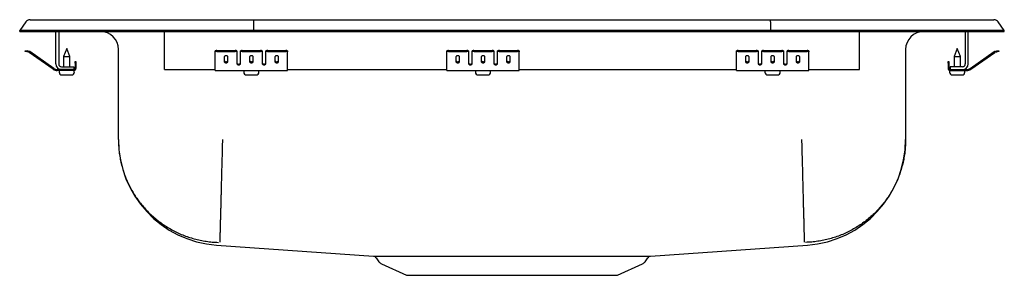
# Model space of a CAD drawing. Units: inches. Extents: x -8.5 to 8.5, y -4.2 to 0.2.
import ezdxf

# ---------------------------------------------------------------- set-up
doc = ezdxf.new("R2010")
doc.units = ezdxf.units.IN
doc.header["$MEASUREMENT"] = 0
doc.layers.get('0').update_dxf_attribs({"linetype": 'CONTINUOUS'})

# ---------------------------------------------------------------- blocks, each defined once
blk = doc.blocks.new('DRKADQ221740_RIGHT')
at = {"color": 7, "linetype": 'Continuous'}
for p, q in [((-8.322, 0.202), (-8.166, 0.202)), ((-8.166, 0.202), (-7.982, 0.202)), ((-7.982, 0.202), (-4.461, 0.202)), ((-4.461, 0.202), (4.461, 0.202)), ((4.461, 0.202), (7.982, 0.202)), ((7.982, 0.202), (8.166, 0.202)), ((8.166, 0.202), (8.322, 0.202)), ((-8.396, 0.164), (-8.5, 0.016)), ((-8.344, 0.016), (-8.5, 0.016)), ((-8.5, 0), (-8.5, 0.016)), ((-8.5, 0), (-8.344, 0)), ((-7.99, 0.016), (-8.344, 0.016)), ((-8.344, 0), (-7.99, 0)), ((-4.465, 0.016), (-7.99, 0.016)), ((-7.99, 0), (-4.465, 0)), ((-7.875, -0.56), (-7.875, 0)), ((-7.827, 0), (-7.827, -0.56)), ((-6, -0.56), (-6, 0)), ((-4.463, 0.164), (-4.465, 0.016)), ((4.465, 0.016), (-4.465, 0.016)), ((-4.465, 0), (-4.465, 0.016)), ((-4.465, 0), (4.465, 0)), ((4.463, 0.164), (4.465, 0.016)), ((4.465, 0), (4.465, 0.016)), ((7.99, 0.016), (4.465, 0.016)), ((4.465, 0), (7.99, 0)), ((6, -0.56), (6, 0)), ((7.827, 0), (7.827, -0.56)), ((7.875, -0.56), (7.875, 0)), ((8.344, 0.016), (7.99, 0.016)), ((7.99, 0), (8.344, 0)), ((8.5, 0.016), (8.344, 0.016)), ((8.344, 0), (8.5, 0)), ((8.5, 0.016), (8.396, 0.164)), ((8.5, 0), (8.5, 0.016)), ((-8.405, -0.344), (-8.402, -0.329)), ((-8.402, -0.329), (-8.371, -0.336)), ((-8.333, -0.344), (-8.371, -0.336)), ((-7.688, -0.296), (-7.744, -0.43)), ((-7.633, -0.43), (-7.688, -0.296)), ((-6.796, -1.86), (-6.796, -0.313)), ((-5.125, -0.35), (-5.125, -0.336)), ((-5.094, -0.329), (-4.781, -0.329)), ((-4.75, -0.336), (-4.75, -0.35)), ((-4.688, -0.35), (-4.688, -0.336)), ((-4.656, -0.329), (-4.344, -0.329)), ((-4.313, -0.336), (-4.313, -0.35)), ((-4.25, -0.35), (-4.25, -0.336)), ((-4.219, -0.329), (-3.906, -0.329)), ((-3.875, -0.336), (-3.875, -0.35)), ((-1.125, -0.35), (-1.125, -0.336)), ((-1.094, -0.329), (-0.781, -0.329)), ((-0.75, -0.336), (-0.75, -0.35)), ((-0.688, -0.35), (-0.688, -0.336)), ((-0.656, -0.329), (-0.344, -0.329)), ((-0.313, -0.336), (-0.313, -0.35)), ((-0.25, -0.35), (-0.25, -0.336)), ((-0.219, -0.329), (0.094, -0.329)), ((0.125, -0.336), (0.125, -0.35)), ((3.875, -0.35), (3.875, -0.336)), ((3.906, -0.329), (4.219, -0.329)), ((4.25, -0.336), (4.25, -0.35)), ((4.312, -0.35), (4.312, -0.336)), ((4.344, -0.329), (4.656, -0.329)), ((4.687, -0.336), (4.687, -0.35)), ((4.75, -0.35), (4.75, -0.336)), ((4.781, -0.329), (5.094, -0.329)), ((5.125, -0.336), (5.125, -0.35)), ((6.796, -0.313), (6.796, -1.86)), ((7.688, -0.296), (7.632, -0.43)), ((7.743, -0.43), (7.688, -0.296)), ((8.333, -0.344), (8.371, -0.336)), ((8.371, -0.336), (8.402, -0.329)), ((8.402, -0.329), (8.405, -0.344)), ((-8.375, -0.35), (-8.405, -0.344)), ((-8.336, -0.359), (-8.375, -0.35)), ((-7.92, -0.65), (-8.335, -0.36)), ((-7.911, -0.638), (-8.326, -0.347)), ((-7.744, -0.43), (-7.744, -0.608)), ((-7.744, -0.43), (-7.688, -0.43)), ((-7.688, -0.43), (-7.633, -0.43)), ((-7.633, -0.608), (-7.633, -0.43)), ((-5.125, -0.359), (-5.125, -0.35)), ((-5.125, -0.36), (-5.125, -0.359)), ((-5.125, -0.65), (-5.125, -0.36)), ((-5.094, -0.344), (-4.781, -0.344)), ((-4.969, -0.439), (-4.969, -0.517)), ((-4.906, -0.517), (-4.906, -0.439)), ((-4.75, -0.35), (-4.75, -0.359)), ((-4.75, -0.359), (-4.75, -0.36)), ((-4.75, -0.36), (-4.75, -0.552)), ((-4.688, -0.359), (-4.688, -0.35)), ((-4.688, -0.36), (-4.688, -0.359)), ((-4.688, -0.552), (-4.688, -0.36)), ((-4.656, -0.344), (-4.344, -0.344)), ((-4.531, -0.439), (-4.531, -0.517)), ((-4.469, -0.517), (-4.469, -0.439)), ((-4.313, -0.35), (-4.313, -0.359)), ((-4.313, -0.359), (-4.313, -0.36)), ((-4.313, -0.36), (-4.313, -0.552)), ((-4.25, -0.359), (-4.25, -0.35)), ((-4.25, -0.36), (-4.25, -0.359)), ((-4.25, -0.552), (-4.25, -0.36)), ((-4.219, -0.344), (-3.906, -0.344)), ((-4.094, -0.439), (-4.094, -0.517)), ((-4.031, -0.517), (-4.031, -0.439)), ((-3.875, -0.359), (-3.875, -0.35)), ((-3.875, -0.36), (-3.875, -0.359)), ((-3.875, -0.65), (-3.875, -0.36)), ((-1.125, -0.359), (-1.125, -0.35)), ((-1.125, -0.36), (-1.125, -0.359)), ((-1.125, -0.65), (-1.125, -0.36)), ((-1.094, -0.344), (-0.781, -0.344)), ((-0.969, -0.439), (-0.969, -0.517)), ((-0.906, -0.517), (-0.906, -0.439)), ((-0.75, -0.35), (-0.75, -0.359)), ((-0.75, -0.359), (-0.75, -0.36)), ((-0.75, -0.36), (-0.75, -0.552)), ((-0.688, -0.359), (-0.688, -0.35)), ((-0.688, -0.36), (-0.688, -0.359)), ((-0.688, -0.552), (-0.688, -0.36)), ((-0.656, -0.344), (-0.344, -0.344)), ((-0.531, -0.439), (-0.531, -0.517)), ((-0.469, -0.517), (-0.469, -0.439)), ((-0.313, -0.35), (-0.313, -0.359)), ((-0.313, -0.359), (-0.313, -0.36)), ((-0.313, -0.36), (-0.313, -0.552)), ((-0.25, -0.359), (-0.25, -0.35)), ((-0.25, -0.36), (-0.25, -0.359)), ((-0.25, -0.552), (-0.25, -0.36)), ((-0.219, -0.344), (0.094, -0.344)), ((-0.094, -0.439), (-0.094, -0.517)), ((-0.031, -0.517), (-0.031, -0.439)), ((0.125, -0.359), (0.125, -0.35)), ((0.125, -0.36), (0.125, -0.359)), ((0.125, -0.65), (0.125, -0.36)), ((3.875, -0.359), (3.875, -0.35)), ((3.875, -0.36), (3.875, -0.359)), ((3.875, -0.65), (3.875, -0.36)), ((3.906, -0.344), (4.219, -0.344)), ((4.031, -0.439), (4.031, -0.517)), ((4.094, -0.517), (4.094, -0.439)), ((4.25, -0.35), (4.25, -0.359)), ((4.25, -0.359), (4.25, -0.36)), ((4.25, -0.36), (4.25, -0.552)), ((4.312, -0.359), (4.312, -0.35)), ((4.312, -0.36), (4.312, -0.359)), ((4.312, -0.552), (4.312, -0.36)), ((4.344, -0.344), (4.656, -0.344)), ((4.469, -0.439), (4.469, -0.517)), ((4.531, -0.517), (4.531, -0.439)), ((4.687, -0.35), (4.687, -0.359)), ((4.687, -0.359), (4.687, -0.36)), ((4.687, -0.36), (4.687, -0.552)), ((4.75, -0.359), (4.75, -0.35)), ((4.75, -0.36), (4.75, -0.359)), ((4.75, -0.552), (4.75, -0.36)), ((4.781, -0.344), (5.094, -0.344)), ((4.906, -0.439), (4.906, -0.517)), ((4.969, -0.517), (4.969, -0.439)), ((5.125, -0.359), (5.125, -0.35)), ((5.125, -0.36), (5.125, -0.359)), ((5.125, -0.65), (5.125, -0.36)), ((7.632, -0.43), (7.632, -0.608)), ((7.632, -0.43), (7.743, -0.43)), ((7.743, -0.608), (7.743, -0.43)), ((7.911, -0.638), (8.326, -0.347)), ((7.92, -0.65), (8.335, -0.36)), ((8.336, -0.359), (8.375, -0.35)), ((8.405, -0.344), (8.375, -0.35)), ((-7.779, -0.656), (-7.854, -0.656)), ((-7.563, -0.671), (-7.854, -0.671)), ((-7.82, -0.671), (-7.82, -0.702)), ((-7.779, -0.608), (-7.563, -0.608)), ((-7.563, -0.656), (-7.779, -0.656)), ((-7.563, -0.608), (-7.563, -0.656)), ((-7.563, -0.671), (-7.557, -0.671)), ((-7.557, -0.702), (-7.557, -0.671)), ((-7.543, -0.516), (-7.528, -0.516)), ((-7.543, -0.547), (-7.543, -0.516)), ((-7.543, -0.547), (-7.543, -0.636)), ((-7.528, -0.516), (-7.528, -0.547)), ((-7.528, -0.547), (-7.528, -0.636)), ((-6, -0.656), (-6, -0.56)), ((-6, -0.656), (-5.125, -0.656)), ((-5.125, -0.671), (-5.125, -0.65)), ((-5.125, -0.671), (-3.875, -0.671)), ((-4.632, -0.671), (-4.632, -0.702)), ((-4.369, -0.702), (-4.369, -0.671)), ((-3.875, -0.671), (-3.875, -0.65)), ((-3.875, -0.656), (-1.125, -0.656)), ((-1.125, -0.671), (-1.125, -0.65)), ((-1.125, -0.671), (0.125, -0.671)), ((-0.632, -0.671), (-0.632, -0.702)), ((-0.369, -0.702), (-0.369, -0.671)), ((0.125, -0.671), (0.125, -0.65)), ((0.125, -0.656), (3.875, -0.656)), ((3.875, -0.671), (3.875, -0.65)), ((3.875, -0.671), (5.125, -0.671)), ((4.368, -0.671), (4.368, -0.702)), ((4.631, -0.702), (4.631, -0.671)), ((5.125, -0.671), (5.125, -0.65)), ((5.125, -0.656), (6, -0.656)), ((6, -0.656), (6, -0.56)), ((7.528, -0.516), (7.543, -0.516)), ((7.528, -0.547), (7.528, -0.516)), ((7.528, -0.547), (7.528, -0.636)), ((7.543, -0.516), (7.543, -0.547)), ((7.543, -0.547), (7.543, -0.636)), ((7.556, -0.671), (7.556, -0.702)), ((7.556, -0.671), (7.563, -0.671)), ((7.779, -0.608), (7.563, -0.608)), ((7.563, -0.608), (7.563, -0.656)), ((7.563, -0.656), (7.779, -0.656)), ((7.563, -0.671), (7.854, -0.671)), ((7.779, -0.656), (7.854, -0.656)), ((7.819, -0.702), (7.819, -0.671)), ((-7.773, -0.748), (-7.688, -0.748)), ((-7.688, -0.748), (-7.602, -0.748)), ((-4.586, -0.748), (-4.415, -0.748)), ((-0.586, -0.748), (-0.415, -0.748)), ((4.414, -0.748), (4.585, -0.748)), ((7.602, -0.748), (7.773, -0.748)), ((-5.101, -3.679), (-2.39, -3.871)), ((2.39, -3.871), (5.101, -3.679)), ((-2.344, -3.9), (-2.297, -3.966)), ((2.297, -3.966), (2.345, -3.899)), ((-2.254, -4.003), (-1.822, -4.2)), ((1.822, -4.2), (2.254, -4.003)), ((-1.822, -4.2), (1.822, -4.2))]:
    blk.add_line(p, q, dxfattribs=at)
for points in [[(-4.461, 0.202), (-4.462, 0.201), (-4.462, 0.196), (-4.462, 0.188), (-4.463, 0.177), (-4.463, 0.164)], [(4.463, 0.164), (4.463, 0.177), (4.462, 0.188), (4.462, 0.196), (4.462, 0.201), (4.461, 0.202)], [(-4.906, -0.439), (-4.907, -0.435), (-4.909, -0.431), (-4.912, -0.427), (-4.915, -0.424), (-4.92, -0.421), (-4.926, -0.419), (-4.931, -0.418), (-4.938, -0.418), (-4.944, -0.418), (-4.949, -0.419), (-4.955, -0.421), (-4.96, -0.424), (-4.963, -0.427), (-4.966, -0.431), (-4.968, -0.435), (-4.969, -0.439)], [(-4.969, -0.499), (-4.968, -0.503), (-4.966, -0.508), (-4.963, -0.511), (-4.96, -0.515), (-4.955, -0.517), (-4.949, -0.519), (-4.944, -0.521), (-4.938, -0.521), (-4.931, -0.521), (-4.926, -0.519), (-4.92, -0.517), (-4.915, -0.515), (-4.912, -0.511), (-4.909, -0.508), (-4.907, -0.503), (-4.906, -0.499)], [(-4.469, -0.439), (-4.469, -0.435), (-4.471, -0.431), (-4.474, -0.427), (-4.478, -0.424), (-4.483, -0.421), (-4.488, -0.419), (-4.494, -0.418), (-4.5, -0.418), (-4.506, -0.418), (-4.512, -0.419), (-4.517, -0.421), (-4.522, -0.424), (-4.526, -0.427), (-4.529, -0.431), (-4.531, -0.435), (-4.531, -0.439)], [(-4.531, -0.499), (-4.531, -0.503), (-4.529, -0.508), (-4.526, -0.511), (-4.522, -0.515), (-4.517, -0.517), (-4.512, -0.519), (-4.506, -0.521), (-4.5, -0.521), (-4.494, -0.521), (-4.488, -0.519), (-4.483, -0.517), (-4.478, -0.515), (-4.474, -0.511), (-4.471, -0.508), (-4.469, -0.503), (-4.469, -0.499)], [(-4.031, -0.439), (-4.032, -0.435), (-4.034, -0.431), (-4.037, -0.427), (-4.04, -0.424), (-4.045, -0.421), (-4.051, -0.419), (-4.056, -0.418), (-4.063, -0.418), (-4.069, -0.418), (-4.074, -0.419), (-4.08, -0.421), (-4.085, -0.424), (-4.088, -0.427), (-4.091, -0.431), (-4.093, -0.435), (-4.094, -0.439)], [(-4.094, -0.499), (-4.093, -0.503), (-4.091, -0.508), (-4.088, -0.511), (-4.085, -0.515), (-4.08, -0.517), (-4.074, -0.519), (-4.069, -0.521), (-4.063, -0.521), (-4.056, -0.521), (-4.051, -0.519), (-4.045, -0.517), (-4.04, -0.515), (-4.037, -0.511), (-4.034, -0.508), (-4.032, -0.503), (-4.031, -0.499)], [(-0.906, -0.439), (-0.907, -0.435), (-0.909, -0.431), (-0.912, -0.427), (-0.915, -0.424), (-0.92, -0.421), (-0.926, -0.419), (-0.931, -0.418), (-0.938, -0.418), (-0.944, -0.418), (-0.949, -0.419), (-0.955, -0.421), (-0.96, -0.424), (-0.963, -0.427), (-0.966, -0.431), (-0.968, -0.435), (-0.969, -0.439)], [(-0.969, -0.499), (-0.968, -0.503), (-0.966, -0.508), (-0.963, -0.511), (-0.96, -0.515), (-0.955, -0.517), (-0.949, -0.519), (-0.944, -0.521), (-0.938, -0.521), (-0.931, -0.521), (-0.926, -0.519), (-0.92, -0.517), (-0.915, -0.515), (-0.912, -0.511), (-0.909, -0.508), (-0.907, -0.503), (-0.906, -0.499)], [(-0.469, -0.439), (-0.469, -0.435), (-0.471, -0.431), (-0.474, -0.427), (-0.478, -0.424), (-0.483, -0.421), (-0.488, -0.419), (-0.494, -0.418), (-0.5, -0.418), (-0.506, -0.418), (-0.512, -0.419), (-0.517, -0.421), (-0.522, -0.424), (-0.526, -0.427), (-0.529, -0.431), (-0.531, -0.435), (-0.531, -0.439)], [(-0.531, -0.499), (-0.531, -0.503), (-0.529, -0.508), (-0.526, -0.511), (-0.522, -0.515), (-0.517, -0.517), (-0.512, -0.519), (-0.506, -0.521), (-0.5, -0.521), (-0.494, -0.521), (-0.488, -0.519), (-0.483, -0.517), (-0.478, -0.515), (-0.474, -0.511), (-0.471, -0.508), (-0.469, -0.503), (-0.469, -0.499)], [(-0.031, -0.439), (-0.032, -0.435), (-0.034, -0.431), (-0.037, -0.427), (-0.04, -0.424), (-0.045, -0.421), (-0.051, -0.419), (-0.056, -0.418), (-0.063, -0.418), (-0.069, -0.418), (-0.074, -0.419), (-0.08, -0.421), (-0.085, -0.424), (-0.088, -0.427), (-0.091, -0.431), (-0.093, -0.435), (-0.094, -0.439)], [(-0.094, -0.499), (-0.093, -0.503), (-0.091, -0.508), (-0.088, -0.511), (-0.085, -0.515), (-0.08, -0.517), (-0.074, -0.519), (-0.069, -0.521), (-0.063, -0.521), (-0.056, -0.521), (-0.051, -0.519), (-0.045, -0.517), (-0.04, -0.515), (-0.037, -0.511), (-0.034, -0.508), (-0.032, -0.503), (-0.031, -0.499)], [(4.094, -0.439), (4.093, -0.435), (4.091, -0.431), (4.088, -0.427), (4.085, -0.424), (4.08, -0.421), (4.074, -0.419), (4.069, -0.418), (4.062, -0.418), (4.056, -0.418), (4.051, -0.419), (4.045, -0.421), (4.04, -0.424), (4.037, -0.427), (4.034, -0.431), (4.032, -0.435), (4.031, -0.439)], [(4.031, -0.499), (4.032, -0.503), (4.034, -0.508), (4.037, -0.511), (4.04, -0.515), (4.045, -0.517), (4.051, -0.519), (4.056, -0.521), (4.062, -0.521), (4.069, -0.521), (4.074, -0.519), (4.08, -0.517), (4.085, -0.515), (4.088, -0.511), (4.091, -0.508), (4.093, -0.503), (4.094, -0.499)], [(4.531, -0.439), (4.531, -0.435), (4.529, -0.431), (4.526, -0.427), (4.522, -0.424), (4.517, -0.421), (4.512, -0.419), (4.506, -0.418), (4.5, -0.418), (4.494, -0.418), (4.488, -0.419), (4.483, -0.421), (4.478, -0.424), (4.474, -0.427), (4.471, -0.431), (4.469, -0.435), (4.469, -0.439)], [(4.469, -0.499), (4.469, -0.503), (4.471, -0.508), (4.474, -0.511), (4.478, -0.515), (4.483, -0.517), (4.488, -0.519), (4.494, -0.521), (4.5, -0.521), (4.506, -0.521), (4.512, -0.519), (4.517, -0.517), (4.522, -0.515), (4.526, -0.511), (4.529, -0.508), (4.531, -0.503), (4.531, -0.499)], [(4.969, -0.439), (4.968, -0.435), (4.966, -0.431), (4.963, -0.427), (4.96, -0.424), (4.955, -0.421), (4.949, -0.419), (4.944, -0.418), (4.937, -0.418), (4.931, -0.418), (4.926, -0.419), (4.92, -0.421), (4.915, -0.424), (4.912, -0.427), (4.909, -0.431), (4.907, -0.435), (4.906, -0.439)], [(4.906, -0.499), (4.907, -0.503), (4.909, -0.508), (4.912, -0.511), (4.915, -0.515), (4.92, -0.517), (4.926, -0.519), (4.931, -0.521), (4.937, -0.521), (4.944, -0.521), (4.949, -0.519), (4.955, -0.517), (4.96, -0.515), (4.963, -0.511), (4.966, -0.508), (4.968, -0.503), (4.969, -0.499)], [(-4.969, -0.517), (-4.968, -0.522), (-4.966, -0.526), (-4.963, -0.53), (-4.96, -0.533), (-4.955, -0.536), (-4.949, -0.538), (-4.944, -0.539), (-4.938, -0.539), (-4.931, -0.539), (-4.926, -0.538), (-4.92, -0.536), (-4.915, -0.533), (-4.912, -0.53), (-4.909, -0.526), (-4.907, -0.522), (-4.906, -0.517)], [(-4.75, -0.54), (-4.749, -0.544), (-4.748, -0.549), (-4.745, -0.552), (-4.741, -0.556), (-4.736, -0.558), (-4.731, -0.56), (-4.725, -0.562), (-4.719, -0.562), (-4.713, -0.562), (-4.707, -0.56), (-4.701, -0.558), (-4.697, -0.556), (-4.693, -0.552), (-4.69, -0.549), (-4.688, -0.544), (-4.688, -0.54)], [(-4.75, -0.552), (-4.749, -0.557), (-4.748, -0.561), (-4.745, -0.565), (-4.741, -0.568), (-4.736, -0.571), (-4.731, -0.573), (-4.725, -0.574), (-4.719, -0.574), (-4.713, -0.574), (-4.707, -0.573), (-4.701, -0.571), (-4.697, -0.568), (-4.693, -0.565), (-4.69, -0.561), (-4.688, -0.557), (-4.688, -0.552)], [(-4.531, -0.517), (-4.531, -0.522), (-4.529, -0.526), (-4.526, -0.53), (-4.522, -0.533), (-4.517, -0.536), (-4.512, -0.538), (-4.506, -0.539), (-4.5, -0.539), (-4.494, -0.539), (-4.488, -0.538), (-4.483, -0.536), (-4.478, -0.533), (-4.474, -0.53), (-4.471, -0.526), (-4.469, -0.522), (-4.469, -0.517)], [(-4.313, -0.54), (-4.312, -0.544), (-4.31, -0.549), (-4.307, -0.552), (-4.303, -0.556), (-4.299, -0.558), (-4.293, -0.56), (-4.287, -0.562), (-4.281, -0.562), (-4.275, -0.562), (-4.269, -0.56), (-4.264, -0.558), (-4.259, -0.556), (-4.255, -0.552), (-4.252, -0.549), (-4.251, -0.544), (-4.25, -0.54)], [(-4.313, -0.552), (-4.312, -0.557), (-4.31, -0.561), (-4.307, -0.565), (-4.303, -0.568), (-4.299, -0.571), (-4.293, -0.573), (-4.287, -0.574), (-4.281, -0.574), (-4.275, -0.574), (-4.269, -0.573), (-4.264, -0.571), (-4.259, -0.568), (-4.255, -0.565), (-4.252, -0.561), (-4.251, -0.557), (-4.25, -0.552)], [(-4.094, -0.517), (-4.093, -0.522), (-4.091, -0.526), (-4.088, -0.53), (-4.085, -0.533), (-4.08, -0.536), (-4.074, -0.538), (-4.069, -0.539), (-4.063, -0.539), (-4.056, -0.539), (-4.051, -0.538), (-4.045, -0.536), (-4.04, -0.533), (-4.037, -0.53), (-4.034, -0.526), (-4.032, -0.522), (-4.031, -0.517)], [(-0.969, -0.517), (-0.968, -0.522), (-0.966, -0.526), (-0.963, -0.53), (-0.96, -0.533), (-0.955, -0.536), (-0.949, -0.538), (-0.944, -0.539), (-0.938, -0.539), (-0.931, -0.539), (-0.926, -0.538), (-0.92, -0.536), (-0.915, -0.533), (-0.912, -0.53), (-0.909, -0.526), (-0.907, -0.522), (-0.906, -0.517)], [(-0.75, -0.54), (-0.749, -0.544), (-0.748, -0.549), (-0.745, -0.552), (-0.741, -0.556), (-0.736, -0.558), (-0.731, -0.56), (-0.725, -0.562), (-0.719, -0.562), (-0.713, -0.562), (-0.707, -0.56), (-0.701, -0.558), (-0.697, -0.556), (-0.693, -0.552), (-0.69, -0.549), (-0.688, -0.544), (-0.688, -0.54)], [(-0.75, -0.552), (-0.749, -0.557), (-0.748, -0.561), (-0.745, -0.565), (-0.741, -0.568), (-0.736, -0.571), (-0.731, -0.573), (-0.725, -0.574), (-0.719, -0.574), (-0.713, -0.574), (-0.707, -0.573), (-0.701, -0.571), (-0.697, -0.568), (-0.693, -0.565), (-0.69, -0.561), (-0.688, -0.557), (-0.688, -0.552)], [(-0.531, -0.517), (-0.531, -0.522), (-0.529, -0.526), (-0.526, -0.53), (-0.522, -0.533), (-0.517, -0.536), (-0.512, -0.538), (-0.506, -0.539), (-0.5, -0.539), (-0.494, -0.539), (-0.488, -0.538), (-0.483, -0.536), (-0.478, -0.533), (-0.474, -0.53), (-0.471, -0.526), (-0.469, -0.522), (-0.469, -0.517)], [(-0.313, -0.54), (-0.312, -0.544), (-0.31, -0.549), (-0.307, -0.552), (-0.303, -0.556), (-0.299, -0.558), (-0.293, -0.56), (-0.287, -0.562), (-0.281, -0.562), (-0.275, -0.562), (-0.269, -0.56), (-0.264, -0.558), (-0.259, -0.556), (-0.255, -0.552), (-0.252, -0.549), (-0.251, -0.544), (-0.25, -0.54)], [(-0.313, -0.552), (-0.312, -0.557), (-0.31, -0.561), (-0.307, -0.565), (-0.303, -0.568), (-0.299, -0.571), (-0.293, -0.573), (-0.287, -0.574), (-0.281, -0.574), (-0.275, -0.574), (-0.269, -0.573), (-0.264, -0.571), (-0.259, -0.568), (-0.255, -0.565), (-0.252, -0.561), (-0.251, -0.557), (-0.25, -0.552)], [(-0.094, -0.517), (-0.093, -0.522), (-0.091, -0.526), (-0.088, -0.53), (-0.085, -0.533), (-0.08, -0.536), (-0.074, -0.538), (-0.069, -0.539), (-0.063, -0.539), (-0.056, -0.539), (-0.051, -0.538), (-0.045, -0.536), (-0.04, -0.533), (-0.037, -0.53), (-0.034, -0.526), (-0.032, -0.522), (-0.031, -0.517)], [(4.031, -0.517), (4.032, -0.522), (4.034, -0.526), (4.037, -0.53), (4.04, -0.533), (4.045, -0.536), (4.051, -0.538), (4.056, -0.539), (4.062, -0.539), (4.069, -0.539), (4.074, -0.538), (4.08, -0.536), (4.085, -0.533), (4.088, -0.53), (4.091, -0.526), (4.093, -0.522), (4.094, -0.517)], [(4.25, -0.54), (4.251, -0.544), (4.252, -0.549), (4.255, -0.552), (4.259, -0.556), (4.264, -0.558), (4.269, -0.56), (4.275, -0.562), (4.281, -0.562), (4.287, -0.562), (4.293, -0.56), (4.299, -0.558), (4.303, -0.556), (4.307, -0.552), (4.31, -0.549), (4.312, -0.544), (4.312, -0.54)], [(4.25, -0.552), (4.251, -0.557), (4.252, -0.561), (4.255, -0.565), (4.259, -0.568), (4.264, -0.571), (4.269, -0.573), (4.275, -0.574), (4.281, -0.574), (4.287, -0.574), (4.293, -0.573), (4.299, -0.571), (4.303, -0.568), (4.307, -0.565), (4.31, -0.561), (4.312, -0.557), (4.312, -0.552)], [(4.469, -0.517), (4.469, -0.522), (4.471, -0.526), (4.474, -0.53), (4.478, -0.533), (4.483, -0.536), (4.488, -0.538), (4.494, -0.539), (4.5, -0.539), (4.506, -0.539), (4.512, -0.538), (4.517, -0.536), (4.522, -0.533), (4.526, -0.53), (4.529, -0.526), (4.531, -0.522), (4.531, -0.517)], [(4.687, -0.54), (4.688, -0.544), (4.69, -0.549), (4.693, -0.552), (4.697, -0.556), (4.701, -0.558), (4.707, -0.56), (4.713, -0.562), (4.719, -0.562), (4.725, -0.562), (4.731, -0.56), (4.736, -0.558), (4.741, -0.556), (4.745, -0.552), (4.748, -0.549), (4.749, -0.544), (4.75, -0.54)], [(4.687, -0.552), (4.688, -0.557), (4.69, -0.561), (4.693, -0.565), (4.697, -0.568), (4.701, -0.571), (4.707, -0.573), (4.713, -0.574), (4.719, -0.574), (4.725, -0.574), (4.731, -0.573), (4.736, -0.571), (4.741, -0.568), (4.745, -0.565), (4.748, -0.561), (4.749, -0.557), (4.75, -0.552)], [(4.906, -0.517), (4.907, -0.522), (4.909, -0.526), (4.912, -0.53), (4.915, -0.533), (4.92, -0.536), (4.926, -0.538), (4.931, -0.539), (4.937, -0.539), (4.944, -0.539), (4.949, -0.538), (4.955, -0.536), (4.96, -0.533), (4.963, -0.53), (4.966, -0.526), (4.968, -0.522), (4.969, -0.517)], [(-6.796, -1.86), (-6.796, -1.887), (-6.795, -1.913), (-6.794, -1.939), (-6.793, -1.966), (-6.791, -1.992), (-6.789, -2.018), (-6.787, -2.044), (-6.784, -2.07), (-6.78, -2.096), (-6.777, -2.123), (-6.772, -2.149), (-6.768, -2.174), (-6.763, -2.2), (-6.758, -2.226), (-6.752, -2.252), (-6.746, -2.278), (-6.74, -2.303), (-6.733, -2.328), (-6.726, -2.354), (-6.718, -2.379), (-6.71, -2.404), (-6.702, -2.429), (-6.694, -2.454), (-6.685, -2.479), (-6.675, -2.503), (-6.666, -2.528), (-6.655, -2.552), (-6.645, -2.576), (-6.634, -2.6), (-6.623, -2.624), (-6.611, -2.648), (-6.6, -2.671), (-6.587, -2.695), (-6.575, -2.718), (-6.562, -2.741), (-6.549, -2.763), (-6.535, -2.786), (-6.521, -2.808), (-6.507, -2.83), (-6.492, -2.852), (-6.477, -2.874), (-6.462, -2.896), (-6.447, -2.917), (-6.431, -2.938), (-6.415, -2.959), (-6.398, -2.979), (-6.381, -2.999), (-6.364, -3.019), (-6.347, -3.039), (-6.329, -3.059), (-6.311, -3.078), (-6.293, -3.097), (-6.275, -3.116), (-6.256, -3.134), (-6.237, -3.152), (-6.217, -3.17), (-6.198, -3.188), (-6.178, -3.205), (-6.158, -3.222), (-6.138, -3.239), (-6.117, -3.255), (-6.096, -3.271), (-6.075, -3.287), (-6.054, -3.303), (-6.032, -3.318), (-6.01, -3.333), (-5.988, -3.347), (-5.966, -3.361), (-5.944, -3.375), (-5.921, -3.389), (-5.898, -3.402), (-5.876, -3.415), (-5.852, -3.427), (-5.829, -3.439), (-5.805, -3.451), (-5.782, -3.462), (-5.758, -3.474), (-5.734, -3.484), (-5.71, -3.495), (-5.685, -3.505), (-5.661, -3.514), (-5.636, -3.524), (-5.611, -3.533), (-5.586, -3.541), (-5.561, -3.549), (-5.536, -3.557), (-5.511, -3.565), (-5.486, -3.572), (-5.46, -3.578), (-5.435, -3.585), (-5.409, -3.591), (-5.383, -3.596), (-5.357, -3.601), (-5.331, -3.606), (-5.305, -3.61), (-5.279, -3.615), (-5.253, -3.618), (-5.227, -3.621), (-5.201, -3.624), (-5.175, -3.627), (-5.149, -3.629), (-5.122, -3.63), (-5.096, -3.632), (-5.07, -3.633)], [(-5, -1.86), (-5.001, -1.885), (-5.001, -1.909), (-5.002, -1.933), (-5.002, -1.958), (-5.003, -1.982), (-5.004, -2.006), (-5.004, -2.031), (-5.005, -2.055), (-5.006, -2.079), (-5.006, -2.103), (-5.007, -2.127), (-5.007, -2.151), (-5.008, -2.175), (-5.009, -2.199), (-5.009, -2.223), (-5.01, -2.247), (-5.01, -2.27), (-5.011, -2.294), (-5.012, -2.318), (-5.012, -2.341), (-5.013, -2.365), (-5.013, -2.388), (-5.014, -2.411), (-5.015, -2.434), (-5.015, -2.457), (-5.016, -2.48), (-5.016, -2.503), (-5.017, -2.525), (-5.018, -2.548), (-5.018, -2.57), (-5.019, -2.592), (-5.019, -2.614), (-5.02, -2.636), (-5.02, -2.658), (-5.021, -2.68), (-5.021, -2.701), (-5.022, -2.723), (-5.023, -2.744), (-5.023, -2.765), (-5.024, -2.786), (-5.024, -2.807), (-5.025, -2.827), (-5.025, -2.847), (-5.026, -2.867), (-5.026, -2.887), (-5.027, -2.907), (-5.027, -2.927), (-5.028, -2.946), (-5.028, -2.965), (-5.029, -2.984), (-5.029, -3.003), (-5.03, -3.021), (-5.03, -3.04), (-5.031, -3.058), (-5.031, -3.076), (-5.032, -3.093), (-5.032, -3.111), (-5.032, -3.128), (-5.033, -3.145), (-5.033, -3.161), (-5.034, -3.178), (-5.034, -3.194), (-5.035, -3.21), (-5.035, -3.225), (-5.035, -3.241), (-5.036, -3.256), (-5.036, -3.271), (-5.037, -3.285), (-5.037, -3.3), (-5.037, -3.314), (-5.038, -3.328), (-5.038, -3.341), (-5.038, -3.354), (-5.039, -3.367), (-5.039, -3.38), (-5.039, -3.393), (-5.04, -3.405), (-5.04, -3.416), (-5.04, -3.428), (-5.041, -3.439), (-5.041, -3.45), (-5.041, -3.461), (-5.042, -3.471), (-5.042, -3.481), (-5.042, -3.491), (-5.042, -3.5), (-5.043, -3.509), (-5.043, -3.518), (-5.043, -3.526), (-5.043, -3.535), (-5.043, -3.542), (-5.044, -3.55), (-5.044, -3.557), (-5.044, -3.564), (-5.044, -3.571), (-5.044, -3.577), (-5.045, -3.583), (-5.045, -3.589), (-5.045, -3.594), (-5.045, -3.599), (-5.045, -3.604), (-5.045, -3.608), (-5.045, -3.612), (-5.046, -3.615), (-5.046, -3.618), (-5.046, -3.621), (-5.046, -3.623), (-5.046, -3.625), (-5.046, -3.627), (-5.046, -3.629), (-5.046, -3.631), (-5.046, -3.632)], [(5, -1.86), (5.001, -1.885), (5.001, -1.909), (5.002, -1.933), (5.003, -1.958), (5.003, -1.982), (5.004, -2.006), (5.004, -2.031), (5.005, -2.055), (5.006, -2.079), (5.006, -2.103), (5.007, -2.127), (5.008, -2.151), (5.008, -2.175), (5.009, -2.199), (5.009, -2.223), (5.01, -2.247), (5.011, -2.27), (5.011, -2.294), (5.012, -2.318), (5.013, -2.341), (5.013, -2.365), (5.014, -2.388), (5.014, -2.411), (5.015, -2.434), (5.016, -2.457), (5.016, -2.48), (5.017, -2.503), (5.017, -2.525), (5.018, -2.548), (5.018, -2.57), (5.019, -2.592), (5.02, -2.614), (5.02, -2.636), (5.021, -2.658), (5.021, -2.68), (5.022, -2.701), (5.022, -2.723), (5.023, -2.744), (5.024, -2.765), (5.024, -2.786), (5.025, -2.807), (5.025, -2.827), (5.026, -2.847), (5.026, -2.867), (5.027, -2.887), (5.027, -2.907), (5.028, -2.927), (5.028, -2.946), (5.029, -2.965), (5.029, -2.984), (5.03, -3.003), (5.03, -3.021), (5.031, -3.04), (5.031, -3.058), (5.032, -3.076), (5.032, -3.093), (5.033, -3.111), (5.033, -3.128), (5.033, -3.145), (5.034, -3.161), (5.034, -3.178), (5.035, -3.194), (5.035, -3.21), (5.036, -3.225), (5.036, -3.241), (5.036, -3.256), (5.037, -3.271), (5.037, -3.285), (5.037, -3.3), (5.038, -3.314), (5.038, -3.328), (5.039, -3.341), (5.039, -3.354), (5.039, -3.367), (5.04, -3.38), (5.04, -3.393), (5.04, -3.405), (5.04, -3.416), (5.041, -3.428), (5.041, -3.439), (5.041, -3.45), (5.042, -3.461), (5.042, -3.471), (5.042, -3.481), (5.042, -3.491), (5.043, -3.5), (5.043, -3.509), (5.043, -3.518), (5.043, -3.526), (5.044, -3.535), (5.044, -3.542), (5.044, -3.55), (5.044, -3.557), (5.044, -3.564), (5.044, -3.571), (5.045, -3.577), (5.045, -3.583), (5.045, -3.589), (5.045, -3.594), (5.045, -3.599), (5.045, -3.604), (5.045, -3.608), (5.046, -3.612), (5.046, -3.615), (5.046, -3.618), (5.046, -3.621), (5.046, -3.623), (5.046, -3.625), (5.046, -3.627), (5.046, -3.629), (5.046, -3.631), (5.046, -3.632)], [(6.796, -1.86), (6.796, -1.887), (6.795, -1.913), (6.794, -1.939), (6.793, -1.966), (6.791, -1.992), (6.789, -2.018), (6.787, -2.044), (6.784, -2.07), (6.78, -2.096), (6.777, -2.123), (6.772, -2.149), (6.768, -2.174), (6.763, -2.2), (6.758, -2.226), (6.752, -2.252), (6.746, -2.278), (6.74, -2.303), (6.733, -2.328), (6.726, -2.354), (6.718, -2.379), (6.71, -2.404), (6.702, -2.429), (6.694, -2.454), (6.685, -2.479), (6.675, -2.503), (6.666, -2.528), (6.655, -2.552), (6.645, -2.576), (6.634, -2.6), (6.623, -2.624), (6.611, -2.648), (6.6, -2.671), (6.587, -2.695), (6.575, -2.718), (6.562, -2.741), (6.549, -2.763), (6.535, -2.786), (6.521, -2.808), (6.507, -2.83), (6.492, -2.852), (6.477, -2.874), (6.462, -2.896), (6.447, -2.917), (6.431, -2.938), (6.415, -2.959), (6.398, -2.979), (6.381, -2.999), (6.364, -3.019), (6.347, -3.039), (6.329, -3.059), (6.311, -3.078), (6.293, -3.097), (6.275, -3.116), (6.256, -3.134), (6.237, -3.152), (6.217, -3.17), (6.198, -3.188), (6.178, -3.205), (6.158, -3.222), (6.138, -3.239), (6.117, -3.255), (6.096, -3.271), (6.075, -3.287), (6.054, -3.303), (6.032, -3.318), (6.01, -3.333), (5.988, -3.347), (5.966, -3.361), (5.944, -3.375), (5.921, -3.389), (5.898, -3.402), (5.876, -3.415), (5.852, -3.427), (5.829, -3.439), (5.805, -3.451), (5.782, -3.462), (5.758, -3.474), (5.734, -3.484), (5.71, -3.495), (5.685, -3.505), (5.661, -3.514), (5.636, -3.524), (5.611, -3.533), (5.586, -3.541), (5.561, -3.549), (5.536, -3.557), (5.511, -3.565), (5.486, -3.572), (5.46, -3.578), (5.435, -3.585), (5.409, -3.591), (5.383, -3.596), (5.357, -3.601), (5.331, -3.606), (5.305, -3.61), (5.279, -3.615), (5.253, -3.618), (5.227, -3.621), (5.201, -3.624), (5.175, -3.627), (5.149, -3.629), (5.122, -3.63), (5.096, -3.632), (5.07, -3.633)], [(-2.391, -3.871), (-2.391, -3.871), (-2.391, -3.871), (-2.391, -3.871), (-2.391, -3.871), (-2.39, -3.871), (-2.389, -3.871), (-2.387, -3.871), (-2.385, -3.871), (-2.383, -3.871), (-2.381, -3.871), (-2.378, -3.871), (-2.376, -3.871), (-2.373, -3.871), (-2.37, -3.871), (-2.367, -3.871), (-2.363, -3.871), (-2.359, -3.871), (-2.356, -3.871), (-2.352, -3.871), (-2.347, -3.871), (-2.343, -3.871), (-2.338, -3.871), (-2.333, -3.871), (-2.328, -3.871), (-2.323, -3.871), (-2.317, -3.871), (-2.311, -3.871), (-2.305, -3.871), (-2.299, -3.872), (-2.293, -3.872), (-2.286, -3.872), (-2.279, -3.872), (-2.272, -3.872), (-2.265, -3.872), (-2.257, -3.872), (-2.25, -3.872), (-2.242, -3.872), (-2.234, -3.872), (-2.225, -3.872), (-2.217, -3.872), (-2.208, -3.872), (-2.199, -3.872), (-2.19, -3.872), (-2.181, -3.872), (-2.171, -3.872), (-2.162, -3.872), (-2.152, -3.872), (-2.142, -3.872), (-2.131, -3.872), (-2.121, -3.872), (-2.11, -3.872), (-2.099, -3.872), (-2.088, -3.872), (-2.077, -3.872), (-2.065, -3.872), (-2.054, -3.872), (-2.042, -3.872), (-2.03, -3.872), (-2.018, -3.872), (-2.005, -3.872), (-1.993, -3.872), (-1.98, -3.872), (-1.967, -3.872), (-1.954, -3.872), (-1.941, -3.872), (-1.927, -3.872), (-1.914, -3.872), (-1.9, -3.872), (-1.886, -3.872), (-1.872, -3.872), (-1.857, -3.872), (-1.843, -3.872), (-1.828, -3.872), (-1.813, -3.872), (-1.798, -3.872), (-1.783, -3.872), (-1.768, -3.873), (-1.752, -3.873), (-1.737, -3.873), (-1.721, -3.873), (-1.705, -3.873), (-1.689, -3.873), (-1.672, -3.873), (-1.656, -3.873), (-1.639, -3.873), (-1.623, -3.873), (-1.606, -3.873), (-1.589, -3.873), (-1.571, -3.873), (-1.554, -3.873), (-1.537, -3.873), (-1.519, -3.873), (-1.501, -3.873), (-1.483, -3.873), (-1.465, -3.873), (-1.447, -3.873), (-1.429, -3.873), (-1.41, -3.873), (-1.392, -3.873), (-1.373, -3.873), (-1.354, -3.873), (-1.335, -3.873), (-1.316, -3.873), (-1.297, -3.873), (-1.278, -3.873), (-1.258, -3.873), (-1.239, -3.873), (-1.219, -3.873), (-1.2, -3.873), (-1.18, -3.873), (-1.16, -3.873), (-1.14, -3.873), (-1.119, -3.872), (-1.099, -3.872), (-1.079, -3.872), (-1.058, -3.872), (-1.038, -3.872), (-1.017, -3.872), (-0.996, -3.872), (-0.975, -3.872), (-0.954, -3.872), (-0.933, -3.872), (-0.912, -3.872), (-0.891, -3.872), (-0.87, -3.872), (-0.848, -3.872), (-0.827, -3.872), (-0.805, -3.872), (-0.784, -3.872), (-0.762, -3.872), (-0.74, -3.872), (-0.719, -3.872), (-0.697, -3.872), (-0.675, -3.872), (-0.653, -3.872), (-0.631, -3.872), (-0.609, -3.872), (-0.587, -3.872), (-0.564, -3.872), (-0.542, -3.872), (-0.52, -3.872), (-0.497, -3.872), (-0.475, -3.872), (-0.453, -3.872), (-0.43, -3.872), (-0.407, -3.872), (-0.385, -3.872), (-0.362, -3.872), (-0.34, -3.872), (-0.317, -3.872), (-0.294, -3.872), (-0.272, -3.872), (-0.249, -3.872), (-0.226, -3.872), (-0.203, -3.872), (-0.18, -3.872), (-0.158, -3.872), (-0.135, -3.872), (-0.112, -3.872), (-0.089, -3.872), (-0.066, -3.872), (-0.043, -3.872), (-0.02, -3.872), (0.003, -3.872), (0.025, -3.872), (0.048, -3.872), (0.071, -3.872), (0.094, -3.872), (0.117, -3.872), (0.14, -3.872), (0.163, -3.872), (0.185, -3.872), (0.208, -3.872), (0.231, -3.872), (0.254, -3.872), (0.277, -3.872), (0.299, -3.872), (0.322, -3.872), (0.345, -3.872), (0.367, -3.872), (0.39, -3.872), (0.412, -3.872), (0.435, -3.872), (0.458, -3.872), (0.48, -3.872), (0.502, -3.872), (0.525, -3.872), (0.547, -3.872), (0.569, -3.872), (0.591, -3.872), (0.614, -3.872), (0.636, -3.872), (0.658, -3.872), (0.68, -3.872), (0.702, -3.872), (0.724, -3.872), (0.745, -3.872), (0.767, -3.872), (0.789, -3.872), (0.81, -3.872), (0.832, -3.872), (0.853, -3.872), (0.875, -3.872), (0.896, -3.872), (0.917, -3.872), (0.938, -3.872), (0.959, -3.872), (0.98, -3.872), (1.001, -3.872), (1.022, -3.872), (1.042, -3.872), (1.063, -3.872), (1.083, -3.872), (1.104, -3.872), (1.124, -3.872), (1.144, -3.873), (1.164, -3.873), (1.184, -3.873), (1.204, -3.873), (1.224, -3.873), (1.243, -3.873), (1.263, -3.873), (1.282, -3.873), (1.301, -3.873), (1.321, -3.873), (1.34, -3.873), (1.359, -3.873), (1.377, -3.873), (1.396, -3.873), (1.415, -3.873), (1.433, -3.873), (1.451, -3.873), (1.469, -3.873), (1.487, -3.873), (1.505, -3.873), (1.523, -3.873), (1.54, -3.873), (1.558, -3.873), (1.575, -3.873), (1.592, -3.873), (1.609, -3.873), (1.626, -3.873), (1.643, -3.873), (1.66, -3.873), (1.676, -3.873), (1.692, -3.873), (1.708, -3.873), (1.724, -3.873), (1.74, -3.873), (1.756, -3.873), (1.771, -3.873), (1.786, -3.872), (1.802, -3.872), (1.817, -3.872), (1.831, -3.872), (1.846, -3.872), (1.86, -3.872), (1.875, -3.872), (1.889, -3.872), (1.903, -3.872), (1.917, -3.872), (1.93, -3.872), (1.944, -3.872), (1.957, -3.872), (1.97, -3.872), (1.983, -3.872), (1.996, -3.872), (2.008, -3.872), (2.02, -3.872), (2.033, -3.872), (2.045, -3.872), (2.056, -3.872), (2.068, -3.872), (2.079, -3.872), (2.091, -3.872), (2.102, -3.872), (2.112, -3.872), (2.123, -3.872), (2.134, -3.872), (2.144, -3.872), (2.154, -3.872), (2.164, -3.872), (2.173, -3.872), (2.183, -3.872), (2.192, -3.872), (2.201, -3.872), (2.21, -3.872), (2.219, -3.872), (2.227, -3.872), (2.235, -3.872), (2.243, -3.872), (2.251, -3.872), (2.259, -3.872), (2.266, -3.872), (2.274, -3.872), (2.281, -3.872), (2.287, -3.872), (2.294, -3.872), (2.3, -3.872), (2.307, -3.871), (2.313, -3.871), (2.318, -3.871), (2.324, -3.871), (2.329, -3.871), (2.334, -3.871), (2.339, -3.871), (2.344, -3.871), (2.348, -3.871), (2.352, -3.871), (2.357, -3.871), (2.36, -3.871), (2.364, -3.871), (2.367, -3.871), (2.371, -3.871), (2.374, -3.871), (2.377, -3.871), (2.379, -3.871), (2.382, -3.871), (2.384, -3.871), (2.386, -3.871), (2.387, -3.871), (2.388, -3.871), (2.389, -3.871), (2.39, -3.871), (2.39, -3.871), (2.39, -3.871), (2.39, -3.871), (2.39, -3.871)]]:
    blk.add_lwpolyline(points, dxfattribs=at)
for points in [[(5.101, -3.679, 0), (5.101, -3.679, 0), (5.101, -3.679, 0), (5.101, -3.679, 0), (5.101, -3.679, 0), (5.101, -3.679, 0), (5.101, -3.679, 0), (5.101, -3.679, 0), (5.101, -3.679, 0)], [(-2.342, -3.898, 0), (-2.342, -3.898, 0), (-2.342, -3.898, 0), (-2.342, -3.898, 0), (-2.342, -3.898, 0), (-2.342, -3.898, 0), (-2.342, -3.898, 0), (-2.342, -3.898, 0), (-2.342, -3.898, 0)]]:
    blk.add_polyline3d(points, dxfattribs=at)
for centre, radius, start, end in [((-8.322, 0.111), 0.091, 90, 144.8622), ((8.322, 0.111), 0.091, 35.1378, 90), ((-7.108, -0.313), 0.313, 0, 90), ((7.109, -0.313), 0.313, 90, 180), ((-5.101, -0.37), 0.0418, 79.7472, 124.6782), ((-4.774, -0.37), 0.0418, 55.3218, 100.2528), ((-4.664, -0.37), 0.0418, 79.7472, 124.6782), ((-4.336, -0.37), 0.0418, 55.3218, 100.2528), ((-4.226, -0.37), 0.0418, 79.7472, 124.6782), ((-3.899, -0.37), 0.0418, 55.3218, 100.2528), ((-1.101, -0.37), 0.0418, 79.7472, 124.6782), ((-0.774, -0.37), 0.0418, 55.3218, 100.2528), ((-0.664, -0.37), 0.0418, 79.7472, 124.6782), ((-0.336, -0.37), 0.0418, 55.3218, 100.2528), ((-0.226, -0.37), 0.0418, 79.7472, 124.6782), ((0.101, -0.37), 0.0418, 55.3218, 100.2528), ((3.899, -0.37), 0.0418, 79.7472, 124.6782), ((4.226, -0.37), 0.0418, 55.3218, 100.2528), ((4.336, -0.37), 0.0418, 79.7472, 124.6782), ((4.664, -0.37), 0.0418, 55.3218, 100.2528), ((4.774, -0.37), 0.0418, 79.7472, 124.6782), ((5.101, -0.37), 0.0418, 55.3218, 100.2528), ((-8.337, -0.364), 0.005, 55, 77.5), ((-8.337, -0.364), 0.02, 55, 77.5), ((-5.101, -0.385), 0.0418, 79.7472, 124.6782), ((-4.774, -0.385), 0.0418, 55.3218, 100.2528), ((-4.664, -0.385), 0.0418, 79.7472, 124.6782), ((-4.336, -0.385), 0.0418, 55.3218, 100.2528), ((-4.226, -0.385), 0.0418, 79.7472, 124.6782), ((-3.899, -0.385), 0.0418, 55.3218, 100.2528), ((-1.101, -0.385), 0.0418, 79.7472, 124.6782), ((-0.774, -0.385), 0.0418, 55.3218, 100.2528), ((-0.664, -0.385), 0.0418, 79.7472, 124.6782), ((-0.336, -0.385), 0.0418, 55.3218, 100.2528), ((-0.226, -0.385), 0.0418, 79.7472, 124.6782), ((0.101, -0.385), 0.0418, 55.3218, 100.2528), ((3.899, -0.385), 0.0418, 79.7472, 124.6782), ((4.226, -0.385), 0.0418, 55.3218, 100.2528), ((4.336, -0.385), 0.0418, 79.7472, 124.6782), ((4.664, -0.385), 0.0418, 55.3218, 100.2528), ((4.774, -0.385), 0.0418, 79.7472, 124.6782), ((5.101, -0.385), 0.0418, 55.3218, 100.2528), ((8.337, -0.364), 0.02, 102.5, 125), ((8.337, -0.364), 0.005, 102.5, 125), ((-7.854, -0.556), 0.115, 235, 270), ((-7.854, -0.556), 0.1, 235, 270), ((-7.779, -0.56), 0.096, 180, 270), ((-7.779, -0.56), 0.048, 180, 270), ((-7.563, -0.636), 0.035, 270, 0), ((-7.563, -0.636), 0.02, 270, 0), ((7.563, -0.636), 0.035, 180, 270), ((7.563, -0.636), 0.02, 180, 270), ((7.779, -0.56), 0.096, 270, 0), ((7.779, -0.56), 0.048, 270, 0), ((7.854, -0.556), 0.1, 270, 305), ((7.854, -0.556), 0.115, 270, 305), ((-7.773, -0.702), 0.046, 180, 270), ((-7.602, -0.702), 0.046, 270, 0), ((-4.586, -0.702), 0.046, 180, 270), ((-4.415, -0.702), 0.046, 270, 0), ((-0.586, -0.702), 0.046, 180, 270), ((-0.415, -0.702), 0.046, 270, 0), ((4.414, -0.702), 0.046, 180, 270), ((4.585, -0.702), 0.046, 270, 0), ((7.602, -0.702), 0.046, 180, 270), ((7.773, -0.702), 0.046, 270, 0), ((-4.972, -1.86), 1.824, 180, 265.949), ((4.972, -1.86), 1.824, 274.051, 360), ((-2.391, -3.926), 0.0538, 29.7342, 75.51), ((2.391, -3.927), 0.055, 105.0148, 148.9618), ((-2.209, -3.904), 0.108, 215, 245.4762), ((2.209, -3.904), 0.108, 294.5238, 325)]:
    blk.add_arc(centre, radius, start, end, dxfattribs=at)

msp = doc.modelspace()

# ---------------------------------------------------------------- block references
msp.add_blockref('DRKADQ221740_RIGHT', (0, 0))

doc.saveas('drawing.dxf')
